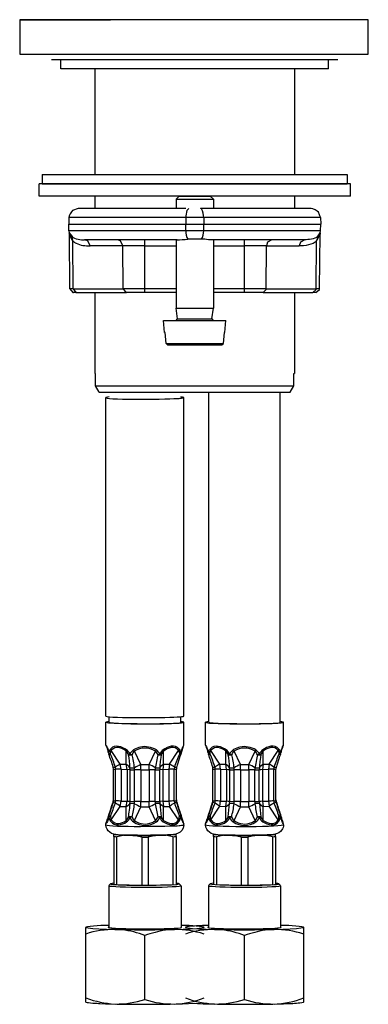
# Model space of a CAD drawing. Extents: x 10 to 199, y 4 to 292.
# Drawn here: x 172 to 196, y 47 to 114 of the extents above; entities that cross this region are included whole.
import ezdxf

# ---------------------------------------------------------------- set-up
doc = ezdxf.new("R2010")
doc.units = 0
doc.header["$MEASUREMENT"] = 0
doc.layers.add('レイヤー_1_0', color=160, linetype='Continuous')

msp = doc.modelspace()

# ---------------------------------------------------------------- linework, layer by layer
at = {"layer": 'レイヤー_1_0', "color": 7}
for p, q in [((171.983, 113.523), (178.133, 113.523)), ((174.138, 110.835), (183.84, 110.835)), ((174.769, 110.204), (174.769, 110.835)), ((188.185, 110.204), (174.769, 110.204)), ((177.066, 110.204), (177.066, 103.032)), ((183.84, 110.835), (193.541, 110.835)), ((192.905, 110.204), (188.185, 110.204)), ((190.608, 110.204), (190.608, 103.032)), ((192.905, 110.204), (192.905, 110.835)), ((173.501, 103.032), (178.882, 103.032)), ((173.501, 103.032), (173.501, 102.401)), ((178.882, 103.032), (194.173, 103.032)), ((194.173, 103.032), (194.173, 102.401)), ((188.893, 102.401), (173.292, 102.401)), ((173.292, 101.556), (173.292, 102.401)), ((173.501, 102.401), (178.882, 102.401)), ((178.882, 102.401), (194.173, 102.401)), ((194.381, 102.401), (188.893, 102.401)), ((194.381, 101.556), (194.381, 102.401)), ((188.893, 101.556), (173.292, 101.556)), ((177.066, 101.556), (177.066, 100.717)), ((182.78, 101.556), (182.572, 101.347)), ((182.78, 101.556), (183.334, 101.556)), ((183.334, 101.556), (184.893, 101.556)), ((184.893, 101.556), (185.101, 101.347)), ((194.381, 101.556), (188.893, 101.556)), ((190.608, 101.556), (190.608, 100.717)), ((182.572, 101.347), (183.233, 101.347)), ((182.572, 101.347), (182.572, 100.717)), ((183.233, 101.347), (185.101, 101.347)), ((185.101, 101.347), (185.101, 100.717)), ((183.227, 100.717), (175.942, 100.717)), ((191.732, 100.717), (184.239, 100.717)), ((175.311, 100.104), (175.299, 99.657)), ((175.299, 99.657), (183.227, 99.657)), ((175.311, 99.217), (175.299, 99.657)), ((183.233, 100.103), (175.31, 100.103)), ((183.233, 100.103), (183.226, 99.657)), ((183.233, 99.216), (183.226, 99.657)), ((183.227, 99.657), (184.447, 99.657)), ((184.447, 100.103), (183.233, 100.103)), ((192.363, 100.103), (184.447, 100.103)), ((184.447, 100.103), (184.447, 99.657)), ((184.447, 99.657), (192.381, 99.657)), ((184.447, 99.216), (184.447, 99.657)), ((192.363, 100.104), (192.381, 99.657)), ((192.363, 99.217), (192.381, 99.657)), ((175.311, 99.217), (175.334, 99.073)), ((183.233, 99.216), (175.311, 99.216)), ((175.347, 98.972), (175.334, 99.073)), ((175.335, 99.074), (175.525, 98.812)), ((175.376, 95.27), (175.347, 98.972)), ((184.447, 99.216), (183.233, 99.216)), ((192.363, 99.216), (184.447, 99.216)), ((192.149, 98.811), (192.346, 99.073)), ((192.298, 95.27), (192.327, 98.972)), ((192.346, 99.073), (192.327, 98.972)), ((192.346, 99.073), (192.363, 99.217)), ((175.579, 98.532), (175.525, 98.812)), ((175.602, 95.27), (175.579, 98.526)), ((182.655, 98.603), (176.382, 98.603)), ((178.965, 98.187), (176.751, 98.187)), ((180.453, 98.187), (178.965, 98.187)), ((178.989, 95.27), (178.965, 98.187)), ((180.453, 98.187), (180.453, 98.603)), ((180.453, 98.187), (182.572, 98.187)), ((180.453, 95.27), (180.453, 98.187)), ((182.572, 98.604), (182.364, 98.604)), ((182.572, 98.603), (182.572, 93.966)), ((184.304, 98.634), (183.37, 98.634)), ((184.53, 98.634), (184.304, 98.634)), ((191.292, 98.603), (185.019, 98.603)), ((185.101, 98.603), (185.101, 93.966)), ((185.315, 98.604), (185.102, 98.604)), ((185.102, 98.187), (187.22, 98.187)), ((187.22, 98.187), (187.22, 98.603)), ((188.71, 98.187), (187.22, 98.187)), ((187.22, 95.27), (187.22, 98.187)), ((188.685, 95.27), (188.71, 98.187)), ((188.71, 98.187), (190.923, 98.187)), ((192.072, 95.27), (192.095, 98.532)), ((192.149, 98.811), (192.095, 98.532)), ((175.602, 95.27), (175.376, 95.27)), ((175.602, 95.27), (178.989, 95.27)), ((175.821, 95.02), (175.632, 95.02)), ((175.821, 95.02), (179.209, 95.02)), ((177.066, 95.02), (177.066, 89.538)), ((180.453, 95.27), (178.989, 95.27)), ((180.453, 95.02), (179.209, 95.02)), ((182.572, 95.27), (180.453, 95.27)), ((180.453, 95.02), (180.453, 95.27)), ((182.572, 95.02), (180.453, 95.02)), ((187.22, 95.27), (185.102, 95.27)), ((187.22, 95.02), (185.102, 95.02)), ((188.685, 95.27), (187.22, 95.27)), ((187.22, 95.02), (187.22, 95.27)), ((188.465, 95.02), (187.22, 95.02)), ((188.465, 95.02), (191.85, 95.02)), ((188.685, 95.27), (192.072, 95.27)), ((190.608, 95.02), (190.608, 89.538)), ((192.042, 95.02), (191.85, 95.02)), ((192.298, 95.27), (192.072, 95.27)), ((182.572, 93.967), (183.233, 93.967)), ((182.679, 93.24), (182.572, 93.966)), ((183.233, 93.967), (185.101, 93.967)), ((185.001, 93.24), (185.101, 93.966)), ((181.727, 93.121), (182.828, 93.121)), ((181.799, 92.318), (181.727, 93.121)), ((182.68, 93.24), (183.28, 93.24)), ((182.828, 93.121), (185.947, 93.121)), ((183.28, 93.24), (185.001, 93.24)), ((185.876, 92.318), (185.947, 93.121)), ((181.829, 92.317), (181.798, 92.317)), ((181.894, 91.574), (181.829, 92.317)), ((185.78, 91.574), (185.846, 92.317)), ((185.78, 91.574), (185.846, 92.317)), ((185.876, 92.317), (185.846, 92.317)), ((181.893, 91.574), (182.893, 91.574)), ((181.894, 91.574), (182.001, 91.479)), ((182.893, 91.574), (185.781, 91.574)), ((185.673, 91.479), (185.78, 91.574)), ((182, 91.479), (182.941, 91.479)), ((182.941, 91.479), (185.673, 91.479)), ((177.066, 89.538), (177.12, 89.538)), ((177.12, 88.693), (177.12, 89.538)), ((190.554, 88.693), (190.554, 89.538)), ((190.554, 89.538), (190.608, 89.538)), ((190.554, 88.693), (190.554, 89.538)), ((177.12, 88.693), (180.589, 88.693)), ((177.364, 88.27), (177.12, 88.693)), ((177.364, 88.27), (177.12, 88.693)), ((177.364, 88.27), (180.708, 88.27)), ((180.589, 88.693), (190.554, 88.693)), ((180.708, 88.27), (190.31, 88.27)), ((184.787, 65.873), (184.787, 88.27)), ((189.637, 65.873), (189.637, 88.27)), ((190.31, 88.27), (190.554, 88.693)), ((190.31, 88.27), (190.554, 88.693)), ((177.828, 66.296), (177.828, 87.896)), ((183.102, 66.296), (183.102, 87.896)), ((178.037, 65.873), (178.037, 66.248)), ((182.888, 65.873), (182.888, 66.248)), ((177.828, 64.331), (177.828, 65.873)), ((183.101, 64.331), (183.101, 65.873)), ((184.578, 64.331), (184.578, 65.873)), ((189.607, 65.855), (189.637, 65.873)), ((189.846, 64.331), (189.846, 65.873)), ((177.941, 64.069), (177.954, 63.986)), ((178.025, 63.783), (178.013, 63.748)), ((178.013, 63.748), (178.025, 63.713)), ((178.025, 63.783), (178.125, 63.718)), ((178.025, 63.713), (178.126, 63.719)), ((178.132, 64.052), (178.15, 64.069)), ((178.132, 64.052), (178.185, 63.956)), ((178.185, 63.956), (178.197, 63.974)), ((178.792, 63.039), (178.185, 63.956)), ((179.227, 64.004), (179.192, 63.914)), ((179.192, 63.023), (179.192, 63.914)), ((179.453, 63.724), (179.358, 63.665)), ((179.358, 63.665), (179.59, 63.659)), ((179.453, 63.724), (179.59, 63.66)), ((179.691, 63.999), (179.75, 63.908)), ((180.18, 63.004), (179.75, 63.908)), ((180.745, 63.004), (181.173, 63.908)), ((181.173, 63.908), (181.239, 63.999)), ((181.334, 63.66), (181.471, 63.724)), ((181.334, 63.659), (181.566, 63.665)), ((181.566, 63.665), (181.471, 63.724)), ((181.733, 63.914), (181.697, 64.004)), ((181.733, 63.023), (181.733, 63.914)), ((182.132, 63.039), (182.739, 63.956)), ((182.739, 63.956), (182.792, 64.052)), ((182.798, 63.718), (182.899, 63.783)), ((182.798, 63.719), (182.899, 63.713)), ((182.911, 63.748), (182.899, 63.783)), ((182.9, 63.713), (182.911, 63.748)), ((182.977, 63.986), (182.983, 64.069)), ((184.691, 64.069), (184.702, 63.986)), ((184.774, 63.783), (184.762, 63.748)), ((184.762, 63.748), (184.774, 63.713)), ((184.774, 63.783), (184.875, 63.718)), ((184.774, 63.713), (184.875, 63.719)), ((184.882, 64.052), (184.9, 64.069)), ((184.882, 64.052), (184.935, 63.956)), ((184.935, 63.956), (184.947, 63.974)), ((185.543, 63.039), (184.935, 63.956)), ((185.977, 64.004), (185.941, 63.914)), ((185.941, 63.023), (185.941, 63.914)), ((186.203, 63.724), (186.107, 63.665)), ((186.107, 63.665), (186.34, 63.659)), ((186.203, 63.724), (186.34, 63.66)), ((186.435, 63.999), (186.501, 63.908)), ((186.929, 63.004), (186.501, 63.908)), ((187.494, 63.004), (187.923, 63.908)), ((187.923, 63.908), (187.989, 63.999)), ((188.083, 63.66), (188.221, 63.724)), ((188.083, 63.659), (188.316, 63.665)), ((188.316, 63.665), (188.221, 63.724)), ((188.482, 63.914), (188.447, 64.004)), ((188.482, 63.023), (188.482, 63.914)), ((188.881, 63.039), (189.488, 63.956)), ((189.488, 63.956), (189.542, 64.052)), ((189.548, 63.718), (189.649, 63.783)), ((189.548, 63.719), (189.649, 63.713)), ((189.661, 63.748), (189.649, 63.783)), ((189.649, 63.713), (189.661, 63.748)), ((189.72, 63.986), (189.733, 64.069)), ((178.31, 62.826), (178.465, 62.831)), ((178.328, 62.701), (178.31, 62.825)), ((178.483, 62.695), (178.465, 62.831)), ((178.792, 63.039), (179.192, 63.023)), ((178.846, 62.683), (178.792, 63.039)), ((179.251, 62.671), (179.192, 63.023)), ((179.465, 62.653), (179.453, 62.79)), ((179.769, 62.647), (179.763, 62.789)), ((180.18, 63.004), (180.745, 63.004)), ((180.18, 62.653), (180.18, 63.004)), ((180.745, 62.653), (180.745, 63.004)), ((181.167, 62.79), (181.155, 62.647)), ((181.471, 62.789), (181.465, 62.653)), ((181.733, 63.023), (181.679, 62.671)), ((181.733, 63.023), (182.132, 63.039)), ((182.132, 63.039), (182.078, 62.683)), ((182.465, 62.831), (182.447, 62.695)), ((182.464, 62.831), (182.613, 62.825)), ((182.613, 62.825), (182.596, 62.701)), ((185.077, 62.701), (185.06, 62.825)), ((185.061, 62.825), (185.215, 62.831)), ((185.232, 62.695), (185.215, 62.831)), ((185.543, 63.039), (185.941, 63.023)), ((185.596, 62.683), (185.543, 63.039)), ((185.995, 62.672), (185.941, 63.023)), ((186.215, 62.653), (186.203, 62.79)), ((186.518, 62.647), (186.512, 62.789)), ((186.929, 63.004), (187.494, 63.004)), ((186.929, 62.653), (186.929, 63.004)), ((187.494, 62.653), (187.494, 63.004)), ((187.911, 62.79), (187.905, 62.647)), ((188.221, 62.789), (188.209, 62.653)), ((188.482, 63.023), (188.428, 62.672)), ((188.482, 63.023), (188.881, 63.039)), ((188.881, 63.039), (188.828, 62.683)), ((189.208, 62.831), (189.192, 62.695)), ((189.208, 62.831), (189.364, 62.825)), ((189.364, 62.825), (189.345, 62.701)), ((178.328, 60.545), (178.328, 62.701)), ((178.328, 62.7), (178.482, 62.695)), ((178.482, 60.54), (178.482, 62.695)), ((178.846, 62.683), (179.251, 62.671)), ((178.846, 62.683), (178.846, 60.528)), ((179.251, 62.671), (179.251, 60.517)), ((179.465, 60.498), (179.465, 62.653)), ((179.769, 60.493), (179.769, 62.647)), ((180.18, 62.653), (180.745, 62.653)), ((180.18, 62.653), (180.18, 60.498)), ((180.745, 62.653), (180.745, 60.498)), ((181.155, 60.493), (181.155, 62.647)), ((181.679, 62.671), (181.466, 62.653)), ((181.466, 60.498), (181.466, 62.653)), ((181.679, 62.671), (182.078, 62.683)), ((181.679, 62.671), (181.679, 60.517)), ((182.078, 62.683), (182.078, 60.528)), ((182.447, 62.695), (182.596, 62.7)), ((182.447, 60.54), (182.447, 62.695)), ((182.596, 60.612), (182.596, 62.706)), ((182.596, 60.545), (182.596, 62.701)), ((185.077, 60.545), (185.077, 62.701)), ((185.078, 62.701), (185.232, 62.695)), ((185.232, 60.54), (185.232, 62.695)), ((185.596, 62.683), (185.995, 62.672)), ((185.596, 62.683), (185.596, 60.528)), ((185.995, 62.672), (185.995, 60.517)), ((186.215, 60.498), (186.215, 62.653)), ((186.518, 60.493), (186.518, 62.647)), ((186.929, 62.653), (187.494, 62.653)), ((186.929, 62.653), (186.929, 60.498)), ((187.494, 62.653), (187.494, 60.498)), ((187.905, 60.493), (187.905, 62.647)), ((188.209, 60.498), (188.209, 62.653)), ((188.428, 62.672), (188.828, 62.683)), ((188.428, 62.672), (188.428, 60.517)), ((188.828, 62.683), (188.828, 60.528)), ((189.192, 62.695), (189.346, 62.7)), ((189.192, 60.54), (189.192, 62.695)), ((189.345, 60.612), (189.345, 62.706)), ((189.345, 60.545), (189.345, 62.701)), ((178.185, 59.254), (178.792, 60.171)), ((178.31, 60.493), (178.328, 60.612)), ((178.31, 60.427), (178.328, 60.545)), ((178.31, 60.493), (178.323, 60.48)), ((178.465, 60.397), (178.31, 60.426)), ((178.328, 60.545), (178.482, 60.54)), ((178.465, 60.397), (178.482, 60.54)), ((178.792, 60.171), (178.846, 60.528)), ((178.792, 60.171), (179.192, 60.153)), ((178.846, 60.528), (179.251, 60.517)), ((179.192, 60.153), (179.251, 60.517)), ((179.192, 59.207), (179.192, 60.153)), ((179.453, 60.355), (179.465, 60.498)), ((179.75, 59.201), (180.18, 60.134)), ((179.762, 60.349), (179.769, 60.493)), ((180.18, 60.498), (180.745, 60.498)), ((180.18, 60.134), (180.18, 60.498)), ((180.18, 60.134), (180.745, 60.134)), ((180.745, 60.134), (180.745, 60.498)), ((181.173, 59.201), (180.745, 60.134)), ((181.155, 60.493), (181.167, 60.349)), ((181.679, 60.517), (181.466, 60.498)), ((181.466, 60.498), (181.471, 60.355)), ((181.679, 60.517), (182.078, 60.528)), ((181.679, 60.517), (181.733, 60.153)), ((181.733, 60.153), (182.132, 60.171)), ((181.733, 59.207), (181.733, 60.153)), ((182.078, 60.528), (182.132, 60.171)), ((182.739, 59.254), (182.132, 60.171)), ((182.447, 60.54), (182.596, 60.545)), ((182.447, 60.54), (182.465, 60.397)), ((182.614, 60.426), (182.465, 60.397)), ((182.596, 60.612), (182.613, 60.493)), ((182.596, 60.545), (182.613, 60.427)), ((182.602, 60.48), (182.614, 60.493)), ((184.935, 59.254), (185.543, 60.172)), ((185.06, 60.493), (185.077, 60.612)), ((185.06, 60.427), (185.077, 60.545)), ((185.06, 60.493), (185.073, 60.48)), ((185.215, 60.397), (185.06, 60.426)), ((185.078, 60.545), (185.232, 60.54)), ((185.215, 60.397), (185.232, 60.54)), ((185.543, 60.172), (185.596, 60.528)), ((185.543, 60.172), (185.941, 60.153)), ((185.596, 60.528), (185.995, 60.517)), ((185.941, 60.153), (185.995, 60.517)), ((185.941, 59.207), (185.941, 60.153)), ((186.203, 60.355), (186.215, 60.498)), ((186.501, 59.201), (186.929, 60.135)), ((186.512, 60.349), (186.518, 60.493)), ((186.929, 60.498), (187.494, 60.498)), ((186.929, 60.135), (186.929, 60.498)), ((186.929, 60.135), (187.494, 60.135)), ((187.494, 60.135), (187.494, 60.498)), ((187.923, 59.201), (187.494, 60.135)), ((187.905, 60.493), (187.911, 60.349)), ((188.209, 60.498), (188.221, 60.355)), ((188.428, 60.517), (188.828, 60.528)), ((188.428, 60.517), (188.482, 60.153)), ((188.482, 60.153), (188.881, 60.172)), ((188.482, 59.207), (188.482, 60.153)), ((188.828, 60.528), (188.881, 60.172)), ((189.488, 59.254), (188.881, 60.172)), ((189.192, 60.54), (189.346, 60.545)), ((189.192, 60.54), (189.208, 60.397)), ((189.364, 60.426), (189.208, 60.397)), ((189.345, 60.612), (189.364, 60.493)), ((189.345, 60.545), (189.364, 60.427)), ((189.351, 60.48), (189.364, 60.493)), ((178.025, 59.605), (178.013, 59.569)), ((178.031, 59.593), (178.013, 59.57)), ((178.025, 59.527), (178.013, 59.492)), ((178.013, 59.492), (178.025, 59.45)), ((178.025, 59.605), (178.031, 59.593)), ((178.125, 59.51), (178.025, 59.527)), ((178.125, 59.51), (178.025, 59.45)), ((179.358, 59.457), (179.453, 59.391)), ((179.59, 59.45), (179.358, 59.457)), ((179.59, 59.45), (179.453, 59.391)), ((181.566, 59.457), (181.334, 59.45)), ((181.471, 59.391), (181.334, 59.45)), ((181.471, 59.391), (181.566, 59.457)), ((182.899, 59.527), (182.798, 59.51)), ((182.899, 59.45), (182.798, 59.51)), ((182.899, 59.593), (182.899, 59.605)), ((182.911, 59.57), (182.899, 59.593)), ((182.899, 59.45), (182.911, 59.492)), ((182.911, 59.569), (182.9, 59.605)), ((182.911, 59.492), (182.9, 59.527)), ((184.774, 59.605), (184.762, 59.57)), ((184.78, 59.593), (184.762, 59.57)), ((184.774, 59.528), (184.762, 59.492)), ((184.762, 59.493), (184.774, 59.451)), ((184.774, 59.606), (184.78, 59.593)), ((184.875, 59.51), (184.774, 59.528)), ((184.875, 59.51), (184.774, 59.451)), ((186.107, 59.457), (186.203, 59.391)), ((186.34, 59.451), (186.107, 59.457)), ((186.34, 59.451), (186.203, 59.391)), ((188.316, 59.457), (188.083, 59.451)), ((188.221, 59.391), (188.083, 59.451)), ((188.221, 59.391), (188.316, 59.457)), ((189.649, 59.528), (189.548, 59.51)), ((189.649, 59.451), (189.548, 59.51)), ((189.643, 59.593), (189.649, 59.606)), ((189.661, 59.57), (189.643, 59.593)), ((189.661, 59.57), (189.649, 59.605)), ((189.661, 59.492), (189.649, 59.528)), ((189.649, 59.451), (189.661, 59.493)), ((177.828, 58.92), (177.828, 58.987)), ((177.954, 59.273), (177.941, 59.183)), ((177.954, 59.331), (178.001, 59.439)), ((177.954, 59.273), (177.959, 59.296)), ((177.954, 59.273), (177.959, 59.284)), ((178.185, 59.254), (178.132, 59.165)), ((178.15, 59.141), (178.132, 59.165)), ((178.197, 59.231), (178.185, 59.254)), ((179.192, 59.207), (179.227, 59.117)), ((179.75, 59.201), (179.691, 59.111)), ((181.239, 59.111), (181.173, 59.201)), ((181.697, 59.117), (181.733, 59.207)), ((182.792, 59.165), (182.739, 59.254)), ((182.97, 59.331), (182.923, 59.439)), ((182.97, 59.273), (182.97, 59.284)), ((182.97, 59.273), (182.97, 59.284)), ((182.983, 59.183), (182.97, 59.273)), ((183.101, 58.92), (183.101, 58.987)), ((184.578, 58.921), (184.578, 58.987)), ((184.702, 59.273), (184.691, 59.183)), ((184.702, 59.331), (184.751, 59.439)), ((184.702, 59.273), (184.709, 59.296)), ((184.702, 59.273), (184.709, 59.284)), ((184.935, 59.254), (184.882, 59.165)), ((184.9, 59.141), (184.882, 59.165)), ((184.947, 59.231), (184.935, 59.254)), ((185.941, 59.207), (185.977, 59.117)), ((186.501, 59.201), (186.435, 59.112)), ((187.989, 59.112), (187.923, 59.201)), ((188.447, 59.117), (188.482, 59.207)), ((189.542, 59.165), (189.488, 59.254)), ((189.72, 59.331), (189.672, 59.439)), ((189.72, 59.273), (189.714, 59.284)), ((189.72, 59.273), (189.714, 59.284)), ((189.733, 59.183), (189.72, 59.273)), ((189.846, 58.921), (189.846, 58.987)), ((178.352, 58.123), (178.352, 58.284)), ((178.352, 58.123), (178.352, 54.873)), ((178.572, 54.861), (178.572, 58.112)), ((182.352, 58.112), (182.352, 54.861)), ((182.572, 58.123), (182.572, 58.284)), ((182.572, 58.123), (182.572, 54.873)), ((185.102, 58.123), (185.102, 58.285)), ((185.102, 58.123), (185.102, 54.873)), ((185.322, 58.112), (185.322, 54.861)), ((189.102, 58.112), (189.102, 54.861)), ((189.321, 58.123), (189.321, 58.285)), ((189.321, 58.123), (189.321, 54.873)), ((180.245, 58.07), (180.679, 58.07)), ((180.245, 58.07), (180.245, 54.82)), ((180.679, 58.07), (180.679, 54.82)), ((186.995, 58.07), (187.43, 58.07)), ((186.995, 58.07), (186.995, 54.82)), ((187.43, 58.07), (187.43, 54.82)), ((178.143, 54.921), (178.019, 54.796)), ((178.019, 54.79), (178.019, 51.945)), ((178.572, 54.861), (180.245, 54.82)), ((180.679, 54.82), (182.352, 54.861)), ((182.78, 54.921), (182.906, 54.796)), ((182.911, 54.79), (182.911, 51.945)), ((184.763, 54.79), (184.763, 51.945)), ((184.894, 54.921), (184.768, 54.796)), ((185.322, 54.861), (186.995, 54.82)), ((187.43, 54.82), (189.102, 54.861)), ((189.53, 54.921), (189.655, 54.796)), ((189.661, 54.79), (189.661, 51.945)), ((176.465, 51.975), (176.453, 51.969)), ((176.453, 51.511), (176.453, 51.963)), ((176.453, 47.172), (176.453, 51.511)), ((183.215, 51.974), (183.203, 51.969)), ((184.471, 51.963), (184.459, 51.975)), ((184.459, 51.975), (184.471, 51.969)), ((191.22, 51.963), (191.208, 51.974)), ((191.208, 51.974), (191.22, 51.969)), ((191.22, 51.553), (191.22, 51.963)), ((191.22, 51.511), (191.22, 51.553)), ((191.22, 47.172), (191.22, 51.511)), ((180.465, 47.07), (180.465, 51.415)), ((187.215, 47.07), (187.215, 51.415)), ((176.453, 46.904), (176.453, 47.172)), ((176.465, 46.897), (176.453, 46.904)), ((191.208, 46.897), (191.22, 46.904)), ((191.22, 47.142), (191.22, 47.172)), ((191.22, 46.904), (191.22, 47.142))]:
    msp.add_line(p, q, dxfattribs=at)
msp.add_lwpolyline([(171.983, 111.201), (178.133, 111.201), (195.597, 111.201), (195.597, 113.528), (178.133, 113.528), (171.983, 113.528)], close=True, dxfattribs=at)
for points in [[(176.751, 98.187), (176.602, 98.519), (176.382, 98.603)], [(178.965, 98.187), (178.817, 98.519), (178.602, 98.603)], [(189.072, 98.603), (188.78, 98.436), (188.71, 98.187)], [(191.292, 98.603), (191, 98.436), (190.923, 98.187)], [(175.376, 95.27), (175.59, 95.02), (175.632, 95.02)], [(175.602, 95.27), (175.787, 95.02), (175.823, 95.02)], [(178.989, 95.27), (179.174, 95.02), (179.209, 95.02)], [(188.465, 95.02), (188.685, 95.228), (188.685, 95.27)], [(191.85, 95.02), (192.065, 95.228), (192.072, 95.27)], [(192.042, 95.02), (192.292, 95.228), (192.298, 95.27)], [(182.572, 93.121), (182.679, 93.229), (182.679, 93.24)], [(185.001, 93.24), (185.089, 93.121), (185.101, 93.121)], [(179.465, 62.653), (179.257, 62.664), (179.251, 62.671)], [(179.465, 60.498), (179.257, 60.51), (179.251, 60.517)], [(179.762, 60.349), (179.477, 60.368), (179.453, 60.355)], [(186.512, 60.349), (186.226, 60.368), (186.203, 60.355)], [(178.019, 51.986), (177.977, 51.969), (177.977, 51.963)], [(184.763, 51.986), (184.721, 51.969), (184.721, 51.963)]]:
    msp.add_lwpolyline(points, dxfattribs=at)
for points, knots in [([(175.941, 100.717), (175.941, 100.717), (175.567, 100.585), (175.567, 100.585), (175.489, 100.502), (175.286, 100.23), (175.311, 100.104)], [0, 0, 0, 0, 1, 1, 1, 2, 2, 2, 2]), ([(183.435, 100.717), (183.435, 100.717), (183.31, 100.585), (183.31, 100.585), (183.27, 100.441), (183.221, 100.255), (183.233, 100.103)], [0, 0, 0, 0, 1, 1, 1, 2, 2, 2, 2]), ([(184.447, 100.103), (184.448, 100.263), (184.396, 100.561), (184.292, 100.692), (184.292, 100.692), (184.239, 100.717), (184.239, 100.717)], [0, 0, 0, 0, 1, 1, 1, 2, 2, 2, 2]), ([(192.363, 100.104), (192.363, 100.104), (192.227, 100.478), (192.227, 100.478), (192.135, 100.551), (191.861, 100.735), (191.732, 100.717)], [0, 0, 0, 0, 1, 1, 1, 2, 2, 2, 2]), ([(175.579, 98.526), (175.657, 98.473), (175.725, 98.411), (175.81, 98.365), (176.09, 98.215), (176.44, 98.187), (176.751, 98.187)], [0, 0, 0, 0, 1, 1, 1, 2, 2, 2, 2]), ([(178.037, 87.937), (177.971, 87.93), (177.898, 87.922), (177.834, 87.901), (177.834, 87.901), (177.828, 87.896), (177.828, 87.896)], [0, 0, 0, 0, 1, 1, 1, 2, 2, 2, 2]), ([(177.828, 87.896), (177.992, 87.722), (182.259, 87.796), (182.795, 87.841), (182.834, 87.845), (183.077, 87.864), (183.102, 87.896)], [0, 0, 0, 0, 1, 1, 1, 2, 2, 2, 2]), ([(177.828, 66.296), (177.988, 66.126), (182.261, 66.196), (182.795, 66.242), (182.835, 66.245), (183.075, 66.264), (183.102, 66.296)], [0, 0, 0, 0, 1, 1, 1, 2, 2, 2, 2]), ([(178.037, 65.914), (177.97, 65.908), (177.897, 65.9), (177.834, 65.878), (177.834, 65.878), (177.828, 65.873), (177.828, 65.873)], [0, 0, 0, 0, 1, 1, 1, 2, 2, 2, 2]), ([(177.828, 65.873), (177.944, 65.75), (181.024, 65.761), (181.358, 65.766), (181.838, 65.773), (182.316, 65.795), (182.794, 65.822), (182.835, 65.823), (183.074, 65.841), (183.102, 65.873)], [0, 0, 0, 0, 1, 1, 1, 2, 2, 2, 3, 3, 3, 3]), ([(178.334, 65.826), (178.858, 65.774), (182.618, 65.727), (182.887, 65.867), (182.887, 65.867), (182.887, 65.873), (182.887, 65.873)], [0, 0, 0, 0, 1, 1, 1, 2, 2, 2, 2]), ([(184.786, 65.914), (184.72, 65.908), (184.647, 65.9), (184.584, 65.879), (184.584, 65.879), (184.578, 65.873), (184.578, 65.873)], [0, 0, 0, 0, 1, 1, 1, 2, 2, 2, 2]), ([(184.899, 65.82), (186.295, 65.758), (187.688, 65.743), (189.084, 65.798), (189.221, 65.803), (189.72, 65.817), (189.84, 65.861), (189.84, 65.861), (189.846, 65.873), (189.846, 65.873)], [0, 0, 0, 0, 1, 1, 1, 2, 2, 2, 3, 3, 3, 3]), ([(185.084, 65.825), (185.607, 65.774), (189.367, 65.727), (189.637, 65.867), (189.637, 65.867), (189.637, 65.873), (189.637, 65.873)], [0, 0, 0, 0, 1, 1, 1, 2, 2, 2, 2]), ([(181.239, 63.999), (180.924, 64.183), (180.516, 64.273), (180.156, 64.189), (180.009, 64.155), (179.864, 64.083), (179.727, 64.022), (179.727, 64.022), (179.691, 63.999), (179.691, 63.999)], [0, 0, 0, 0, 1, 1, 1, 2, 2, 2, 3, 3, 3, 3]), ([(182.977, 63.986), (182.977, 63.986), (183.066, 64.195), (183.066, 64.195), (183.082, 64.237), (183.085, 64.295), (183.101, 64.331)], [0, 0, 0, 0, 1, 1, 1, 2, 2, 2, 2]), ([(187.989, 63.999), (187.675, 64.183), (187.265, 64.273), (186.905, 64.189), (186.758, 64.155), (186.614, 64.083), (186.476, 64.022), (186.476, 64.022), (186.435, 63.999), (186.435, 63.999)], [0, 0, 0, 0, 1, 1, 1, 2, 2, 2, 3, 3, 3, 3]), ([(178.025, 63.783), (178.06, 63.853), (178.055, 63.944), (178.102, 64.01), (178.113, 64.025), (178.125, 64.032), (178.132, 64.052)], [0, 0, 0, 0, 1, 1, 1, 2, 2, 2, 2]), ([(182.739, 63.956), (182.739, 63.956), (182.751, 63.95), (182.751, 63.95), (182.771, 63.875), (182.805, 63.798), (182.798, 63.718)], [0, 0, 0, 0, 1, 1, 1, 2, 2, 2, 2]), ([(184.774, 63.783), (184.81, 63.853), (184.805, 63.944), (184.851, 64.01), (184.862, 64.025), (184.875, 64.032), (184.882, 64.052)], [0, 0, 0, 0, 1, 1, 1, 2, 2, 2, 2]), ([(189.488, 63.956), (189.488, 63.956), (189.506, 63.932), (189.506, 63.932), (189.506, 63.932), (189.551, 63.76), (189.548, 63.718)], [0, 0, 0, 0, 1, 1, 1, 2, 2, 2, 2]), ([(182.613, 60.493), (182.692, 60.193), (182.795, 59.902), (182.9, 59.612), (182.9, 59.612), (182.9, 59.605), (182.9, 59.605)], [0, 0, 0, 0, 1, 1, 1, 2, 2, 2, 2]), ([(189.364, 60.493), (189.442, 60.193), (189.546, 59.903), (189.649, 59.61), (189.649, 59.61), (189.649, 59.605), (189.649, 59.605)], [0, 0, 0, 0, 1, 1, 1, 2, 2, 2, 2]), ([(178.013, 59.492), (178, 59.428), (177.988, 59.35), (177.959, 59.289), (177.959, 59.289), (177.959, 59.284), (177.959, 59.284)], [0, 0, 0, 0, 1, 1, 1, 2, 2, 2, 2]), ([(178.125, 59.51), (178.136, 59.423), (178.156, 59.351), (178.174, 59.266), (178.174, 59.266), (178.185, 59.254), (178.185, 59.254)], [0, 0, 0, 0, 1, 1, 1, 2, 2, 2, 2]), ([(182.739, 59.254), (182.739, 59.254), (182.751, 59.266), (182.751, 59.266), (182.758, 59.347), (182.805, 59.414), (182.798, 59.51)], [0, 0, 0, 0, 1, 1, 1, 2, 2, 2, 2]), ([(184.762, 59.492), (184.75, 59.428), (184.738, 59.349), (184.708, 59.289), (184.708, 59.289), (184.708, 59.284), (184.708, 59.284)], [0, 0, 0, 0, 1, 1, 1, 2, 2, 2, 2]), ([(184.875, 59.51), (184.885, 59.421), (184.905, 59.351), (184.923, 59.266), (184.923, 59.266), (184.935, 59.254), (184.935, 59.254)], [0, 0, 0, 0, 1, 1, 1, 2, 2, 2, 2]), ([(189.488, 59.254), (189.488, 59.254), (189.5, 59.266), (189.5, 59.266), (189.518, 59.349), (189.555, 59.422), (189.548, 59.51)], [0, 0, 0, 0, 1, 1, 1, 2, 2, 2, 2]), ([(177.828, 58.92), (177.99, 58.75), (182.26, 58.822), (182.794, 58.867), (182.835, 58.87), (183.076, 58.89), (183.102, 58.92)], [0, 0, 0, 0, 1, 1, 1, 2, 2, 2, 2]), ([(177.954, 59.331), (177.94, 59.306), (177.848, 59.102), (177.847, 59.076), (177.862, 59.086), (177.941, 59.247), (177.954, 59.273)], [0, 0, 0, 0, 1, 1, 1, 2, 2, 2, 2]), ([(183.101, 58.92), (183.019, 58.254), (182.552, 58.269), (181.993, 58.232), (181.614, 58.207), (181.231, 58.211), (180.852, 58.205), (180.378, 58.198), (179.905, 58.204), (179.432, 58.215), (179.207, 58.22), (178.872, 58.207), (178.655, 58.249)], [0, 0, 0, 0, 1, 1, 1, 2, 2, 2, 3, 3, 3, 4, 4, 4, 4]), ([(179.75, 59.201), (180.12, 58.95), (180.548, 58.89), (180.957, 59.082), (181.031, 59.116), (181.11, 59.148), (181.173, 59.201)], [0, 0, 0, 0, 1, 1, 1, 2, 2, 2, 2]), ([(182.97, 59.273), (182.978, 59.258), (183.072, 59.079), (183.078, 59.076), (183.051, 59.162), (183.013, 59.252), (182.97, 59.331)], [0, 0, 0, 0, 1, 1, 1, 2, 2, 2, 2]), ([(183.101, 58.987), (183.085, 59.021), (183.081, 59.083), (183.066, 59.123), (183.04, 59.193), (183.004, 59.261), (182.977, 59.331)], [0, 0, 0, 0, 1, 1, 1, 2, 2, 2, 2]), ([(184.578, 58.92), (184.713, 58.779), (189.364, 58.766), (189.834, 58.909), (189.834, 58.909), (189.846, 58.92), (189.846, 58.92)], [0, 0, 0, 0, 1, 1, 1, 2, 2, 2, 2]), ([(184.702, 59.331), (184.69, 59.306), (184.598, 59.102), (184.596, 59.076), (184.603, 59.08), (184.697, 59.257), (184.702, 59.273)], [0, 0, 0, 0, 1, 1, 1, 2, 2, 2, 2]), ([(189.846, 58.921), (189.854, 58.798), (189.812, 58.676), (189.744, 58.575), (189.51, 58.224), (189.123, 58.257), (188.742, 58.233), (188.408, 58.211), (188.069, 58.212), (187.732, 58.207), (187.215, 58.198), (186.698, 58.202), (186.181, 58.214), (185.957, 58.22), (185.623, 58.207), (185.406, 58.248)], [0, 0, 0, 0, 1, 1, 1, 2, 2, 2, 3, 3, 3, 4, 4, 4, 5, 5, 5, 5]), ([(186.501, 59.201), (186.869, 58.95), (187.298, 58.89), (187.707, 59.082), (187.78, 59.116), (187.859, 59.149), (187.923, 59.201)], [0, 0, 0, 0, 1, 1, 1, 2, 2, 2, 2]), ([(189.72, 59.273), (189.737, 59.244), (189.808, 59.089), (189.827, 59.076), (189.801, 59.162), (189.763, 59.252), (189.72, 59.331)], [0, 0, 0, 0, 1, 1, 1, 2, 2, 2, 2]), ([(179.405, 58.212), (180.075, 58.182), (180.753, 58.196), (181.423, 58.207), (181.423, 58.207), (181.519, 58.212), (181.519, 58.212)], [0, 0, 0, 0, 1, 1, 1, 2, 2, 2, 2]), ([(186.155, 58.213), (186.825, 58.182), (187.502, 58.196), (188.173, 58.207), (188.173, 58.207), (188.269, 58.213), (188.269, 58.213)], [0, 0, 0, 0, 1, 1, 1, 2, 2, 2, 2]), ([(188.269, 58.213), (188.524, 58.212), (189.072, 58.211), (189.316, 58.285), (189.316, 58.285), (189.321, 58.285), (189.321, 58.285)], [0, 0, 0, 0, 1, 1, 1, 2, 2, 2, 2]), ([(178.019, 54.79), (178.185, 54.655), (182.507, 54.651), (182.906, 54.784), (182.906, 54.784), (182.911, 54.79), (182.911, 54.79)], [0, 0, 0, 0, 1, 1, 1, 2, 2, 2, 2]), ([(178.352, 54.957), (178.283, 54.95), (178.216, 54.939), (178.15, 54.921), (178.15, 54.921), (178.143, 54.921), (178.143, 54.921)], [0, 0, 0, 0, 1, 1, 1, 2, 2, 2, 2]), ([(178.352, 54.873), (178.743, 54.852), (179.133, 54.835), (179.525, 54.825), (179.833, 54.819), (182.68, 54.804), (182.78, 54.915), (182.78, 54.915), (182.78, 54.921), (182.78, 54.921)], [0, 0, 0, 0, 1, 1, 1, 2, 2, 2, 3, 3, 3, 3]), ([(184.768, 54.79), (184.934, 54.655), (189.256, 54.652), (189.655, 54.784), (189.655, 54.784), (189.661, 54.79), (189.661, 54.79)], [0, 0, 0, 0, 1, 1, 1, 2, 2, 2, 2]), ([(185.102, 54.957), (185.033, 54.95), (184.966, 54.939), (184.899, 54.921), (184.899, 54.921), (184.894, 54.921), (184.894, 54.921)], [0, 0, 0, 0, 1, 1, 1, 2, 2, 2, 2]), ([(189.251, 54.867), (189.337, 54.874), (189.428, 54.883), (189.513, 54.903), (189.513, 54.903), (189.53, 54.921), (189.53, 54.921)], [0, 0, 0, 0, 1, 1, 1, 2, 2, 2, 2]), ([(176.465, 51.975), (176.465, 51.975), (176.459, 51.957), (176.459, 51.957), (176.986, 51.743), (183.899, 51.744), (184.466, 51.957), (184.466, 51.957), (184.471, 51.963), (184.471, 51.963)], [0, 0, 0, 0, 1, 1, 1, 2, 2, 2, 3, 3, 3, 3]), ([(180.465, 51.415), (179.984, 51.596), (179.431, 51.743), (178.917, 51.79), (178.765, 51.804), (178.61, 51.805), (178.459, 51.82)], [0, 0, 0, 0, 1, 1, 1, 2, 2, 2, 2]), ([(182.465, 51.82), (182.26, 51.802), (182.057, 51.801), (181.852, 51.772), (181.373, 51.704), (180.924, 51.561), (180.465, 51.415)], [0, 0, 0, 0, 1, 1, 1, 2, 2, 2, 2]), ([(183.215, 51.974), (183.215, 51.974), (183.209, 51.957), (183.209, 51.957), (183.737, 51.742), (190.65, 51.745), (191.214, 51.957), (191.214, 51.957), (191.22, 51.963), (191.22, 51.963)], [0, 0, 0, 0, 1, 1, 1, 2, 2, 2, 3, 3, 3, 3]), ([(183.697, 52.046), (183.607, 52.039), (183.294, 52.013), (183.215, 51.98), (183.215, 51.98), (183.215, 51.974), (183.215, 51.974)], [0, 0, 0, 0, 1, 1, 1, 2, 2, 2, 2]), ([(187.215, 51.415), (186.732, 51.596), (186.181, 51.741), (185.667, 51.79), (185.515, 51.805), (185.361, 51.805), (185.209, 51.82)], [0, 0, 0, 0, 1, 1, 1, 2, 2, 2, 2]), ([(189.215, 51.82), (189.01, 51.802), (188.806, 51.801), (188.601, 51.773), (188.122, 51.704), (187.674, 51.561), (187.215, 51.415)], [0, 0, 0, 0, 1, 1, 1, 2, 2, 2, 2]), ([(176.465, 46.897), (176.625, 46.828), (177.222, 46.812), (177.406, 46.802), (178.436, 46.746), (179.468, 46.743), (180.499, 46.743), (181.612, 46.743), (182.729, 46.749), (183.84, 46.82)], [0, 0, 0, 0, 1, 1, 1, 2, 2, 2, 3, 3, 3, 3]), ([(183.839, 46.82), (184.349, 46.775), (184.865, 46.773), (185.375, 46.76), (186.009, 46.746), (186.643, 46.743), (187.275, 46.743), (188.097, 46.743), (188.918, 46.749), (189.739, 46.78), (190.066, 46.79), (190.4, 46.794), (190.727, 46.826)], [0, 0, 0, 0, 1, 1, 1, 2, 2, 2, 3, 3, 3, 4, 4, 4, 4])]:
    msp.add_open_spline(points, degree=3, knots=knots, dxfattribs=at)
for points in [[(175.346, 98.972), (175.386, 98.888), (175.517, 98.58), (175.579, 98.526)], [(183.233, 99.216), (183.231, 99.059), (183.273, 98.766), (183.37, 98.633)], [(184.304, 98.634), (184.402, 98.788), (184.447, 99.037), (184.447, 99.216)], [(192.095, 98.526), (192.14, 98.603), (192.325, 98.895), (192.327, 98.972)], [(175.525, 98.812), (175.716, 98.635), (176.137, 98.592), (176.382, 98.604)], [(182.655, 98.604), (182.842, 98.594), (183.145, 98.634), (183.37, 98.634)], [(185.019, 98.604), (184.882, 98.592), (184.663, 98.612), (184.53, 98.634)], [(192.095, 98.532), (191.853, 98.244), (191.263, 98.187), (190.923, 98.187)], [(192.149, 98.811), (192.004, 98.637), (191.501, 98.597), (191.292, 98.603)], [(183.102, 87.896), (183.072, 87.921), (182.936, 87.929), (182.887, 87.937)], [(178.037, 65.873), (178.076, 65.84), (178.281, 65.828), (178.334, 65.826)], [(183.102, 65.873), (183.068, 65.9), (182.935, 65.914), (182.887, 65.915)], [(184.578, 65.873), (184.606, 65.842), (184.858, 65.814), (184.899, 65.82)], [(184.786, 65.873), (184.828, 65.839), (185.03, 65.828), (185.084, 65.826)], [(189.846, 65.873), (189.819, 65.902), (189.68, 65.914), (189.637, 65.914)], [(177.828, 64.331), (177.841, 64.242), (177.914, 64.155), (177.941, 64.069)], [(177.828, 64.331), (177.828, 64.231), (177.913, 64.071), (177.953, 63.986)], [(179.227, 64.004), (178.949, 64.2), (178.412, 64.416), (178.15, 64.069)], [(179.192, 63.914), (178.897, 64.137), (178.48, 64.308), (178.197, 63.974)], [(181.173, 63.908), (180.72, 64.213), (180.206, 64.187), (179.75, 63.908)], [(182.792, 64.052), (182.49, 64.406), (182.021, 64.22), (181.697, 64.004)], [(182.739, 63.956), (182.498, 64.325), (182.007, 64.125), (181.733, 63.914)], [(182.983, 64.069), (183.02, 64.155), (183.072, 64.243), (183.102, 64.331)], [(184.578, 64.331), (184.604, 64.244), (184.648, 64.149), (184.691, 64.069)], [(184.578, 64.331), (184.578, 64.23), (184.662, 64.071), (184.703, 63.986)], [(185.977, 64.004), (185.699, 64.2), (185.161, 64.415), (184.9, 64.069)], [(185.941, 63.914), (185.647, 64.137), (185.23, 64.308), (184.947, 63.974)], [(187.923, 63.908), (187.473, 64.214), (186.952, 64.186), (186.501, 63.908)], [(189.542, 64.052), (189.24, 64.406), (188.771, 64.22), (188.447, 64.004)], [(189.488, 63.956), (189.219, 64.315), (188.777, 64.14), (188.482, 63.914)], [(189.72, 63.986), (189.761, 64.071), (189.846, 64.23), (189.846, 64.331)], [(189.733, 64.069), (189.747, 64.104), (189.845, 64.302), (189.846, 64.331)], [(177.941, 64.069), (177.971, 64.019), (178.022, 63.841), (178.025, 63.783)], [(178.013, 63.748), (178.003, 63.832), (177.969, 63.905), (177.953, 63.986)], [(178.31, 62.825), (178.239, 63.132), (178.115, 63.414), (178.025, 63.713)], [(178.125, 63.718), (178.13, 63.75), (178.152, 63.935), (178.185, 63.956)], [(178.465, 62.831), (178.364, 63.125), (178.261, 63.439), (178.125, 63.718)], [(179.358, 63.665), (179.334, 63.715), (179.241, 63.89), (179.192, 63.914)], [(179.453, 63.724), (179.41, 63.796), (179.304, 63.961), (179.227, 64.004)], [(179.453, 62.79), (179.428, 63.072), (179.419, 63.389), (179.358, 63.665)], [(179.691, 63.999), (179.598, 63.938), (179.502, 63.823), (179.453, 63.724)], [(179.75, 63.908), (179.681, 63.851), (179.616, 63.745), (179.59, 63.66)], [(179.762, 62.79), (179.722, 63.013), (179.662, 63.466), (179.59, 63.66)], [(181.334, 63.66), (181.293, 63.463), (181.218, 62.935), (181.162, 62.79)], [(181.334, 63.66), (181.307, 63.738), (181.243, 63.858), (181.173, 63.908)], [(181.471, 63.724), (181.426, 63.822), (181.332, 63.941), (181.239, 63.999)], [(181.566, 63.665), (181.55, 63.523), (181.461, 62.88), (181.471, 62.79)], [(181.697, 64.004), (181.625, 63.942), (181.504, 63.818), (181.471, 63.724)], [(181.733, 63.914), (181.675, 63.844), (181.597, 63.753), (181.566, 63.665)], [(182.798, 63.718), (182.673, 63.427), (182.562, 63.131), (182.459, 62.831)], [(182.9, 63.713), (182.865, 63.624), (182.602, 62.869), (182.613, 62.825)], [(182.792, 64.052), (182.842, 63.973), (182.889, 63.878), (182.9, 63.783)], [(182.9, 63.783), (182.905, 63.829), (182.955, 64.026), (182.983, 64.069)], [(182.977, 63.986), (182.949, 63.941), (182.917, 63.799), (182.911, 63.748)], [(184.691, 64.069), (184.719, 64.026), (184.769, 63.829), (184.774, 63.783)], [(184.762, 63.748), (184.753, 63.832), (184.719, 63.905), (184.703, 63.986)], [(185.06, 62.825), (184.987, 63.131), (184.865, 63.414), (184.774, 63.713)], [(184.875, 63.718), (184.881, 63.754), (184.898, 63.934), (184.935, 63.956)], [(185.215, 62.831), (185.114, 63.126), (185.01, 63.439), (184.875, 63.718)], [(186.107, 63.665), (186.084, 63.715), (185.991, 63.89), (185.941, 63.914)], [(186.203, 63.724), (186.16, 63.796), (186.054, 63.961), (185.977, 64.004)], [(186.203, 62.79), (186.177, 63.072), (186.168, 63.39), (186.107, 63.665)], [(186.435, 63.999), (186.341, 63.941), (186.247, 63.823), (186.203, 63.724)], [(186.501, 63.908), (186.431, 63.851), (186.366, 63.746), (186.34, 63.66)], [(186.512, 62.79), (186.472, 63.013), (186.412, 63.468), (186.34, 63.66)], [(188.083, 63.66), (188.042, 63.464), (187.968, 62.936), (187.911, 62.79)], [(188.083, 63.66), (188.057, 63.738), (187.992, 63.858), (187.923, 63.908)], [(188.221, 63.724), (188.175, 63.822), (188.081, 63.941), (187.989, 63.999)], [(188.316, 63.665), (188.3, 63.523), (188.211, 62.88), (188.221, 62.79)], [(188.447, 64.004), (188.375, 63.942), (188.253, 63.818), (188.221, 63.724)], [(188.482, 63.914), (188.424, 63.845), (188.346, 63.753), (188.316, 63.665)], [(189.548, 63.718), (189.423, 63.427), (189.311, 63.131), (189.208, 62.831)], [(189.649, 63.713), (189.614, 63.623), (189.35, 62.869), (189.364, 62.825)], [(189.542, 64.052), (189.585, 63.997), (189.641, 63.85), (189.649, 63.783)], [(189.649, 63.783), (189.655, 63.888), (189.708, 63.974), (189.733, 64.069)], [(189.72, 63.986), (189.705, 63.905), (189.671, 63.832), (189.661, 63.748)], [(178.792, 63.039), (178.683, 62.971), (178.571, 62.906), (178.465, 62.831)], [(179.453, 62.79), (179.411, 62.831), (179.24, 63.014), (179.192, 63.023)], [(179.453, 62.789), (179.505, 62.787), (179.724, 62.768), (179.763, 62.789)], [(180.18, 63.004), (180.041, 62.934), (179.895, 62.87), (179.762, 62.79)], [(181.167, 62.79), (181.036, 62.858), (180.886, 62.964), (180.745, 63.004)], [(181.168, 62.789), (181.204, 62.789), (181.455, 62.777), (181.471, 62.789)], [(181.733, 63.023), (181.69, 62.987), (181.477, 62.837), (181.471, 62.79)], [(182.459, 62.831), (182.352, 62.9), (182.245, 62.983), (182.132, 63.039)], [(185.543, 63.039), (185.437, 62.975), (185.307, 62.914), (185.215, 62.831)], [(186.203, 62.79), (186.162, 62.831), (185.99, 63.014), (185.941, 63.023)], [(186.203, 62.789), (186.256, 62.787), (186.474, 62.768), (186.512, 62.789)], [(186.929, 63.004), (186.797, 62.939), (186.628, 62.879), (186.512, 62.79)], [(187.911, 62.79), (187.782, 62.857), (187.635, 62.965), (187.494, 63.004)], [(187.912, 62.789), (187.953, 62.789), (188.197, 62.777), (188.221, 62.789)], [(188.482, 63.023), (188.443, 62.99), (188.216, 62.835), (188.221, 62.79)], [(189.208, 62.831), (189.099, 62.901), (188.987, 62.966), (188.881, 63.039)], [(178.846, 62.683), (178.727, 62.687), (178.601, 62.698), (178.482, 62.695)], [(179.465, 62.653), (179.566, 62.65), (179.668, 62.645), (179.769, 62.647)], [(180.18, 62.653), (180.043, 62.65), (179.905, 62.645), (179.769, 62.647)], [(181.155, 62.647), (181.019, 62.649), (180.881, 62.655), (180.745, 62.653)], [(181.155, 62.647), (181.258, 62.649), (181.363, 62.656), (181.466, 62.653)], [(182.447, 62.695), (182.326, 62.69), (182.199, 62.679), (182.078, 62.683)], [(185.596, 62.682), (185.477, 62.686), (185.351, 62.698), (185.232, 62.695)], [(186.215, 62.653), (186.189, 62.654), (186.003, 62.659), (185.995, 62.672)], [(186.215, 62.653), (186.316, 62.651), (186.417, 62.644), (186.518, 62.647)], [(186.929, 62.653), (186.792, 62.65), (186.655, 62.645), (186.518, 62.647)], [(187.905, 62.647), (187.769, 62.649), (187.63, 62.655), (187.494, 62.653)], [(187.905, 62.647), (188.006, 62.649), (188.108, 62.656), (188.209, 62.653)], [(188.428, 62.672), (188.363, 62.665), (188.273, 62.648), (188.209, 62.653)], [(189.192, 62.695), (189.073, 62.69), (188.947, 62.679), (188.828, 62.683)], [(178.025, 59.605), (178.057, 59.694), (178.322, 60.452), (178.31, 60.493)], [(178.025, 59.527), (178.062, 59.624), (178.325, 60.374), (178.31, 60.427)], [(178.031, 59.593), (178.101, 59.775), (178.174, 59.957), (178.233, 60.141)], [(178.125, 59.51), (178.254, 59.8), (178.361, 60.099), (178.465, 60.397)], [(178.792, 60.171), (178.683, 60.246), (178.576, 60.326), (178.465, 60.397)], [(178.846, 60.528), (178.727, 60.532), (178.601, 60.543), (178.482, 60.54)], [(179.192, 60.153), (179.229, 60.18), (179.448, 60.321), (179.453, 60.355)], [(179.358, 59.457), (179.381, 59.657), (179.472, 60.189), (179.453, 60.355)], [(179.465, 60.498), (179.566, 60.496), (179.668, 60.49), (179.769, 60.493)], [(179.59, 59.45), (179.651, 59.747), (179.719, 60.049), (179.762, 60.349)], [(179.762, 60.349), (179.901, 60.277), (180.038, 60.203), (180.18, 60.134)], [(180.18, 60.498), (180.043, 60.496), (179.905, 60.49), (179.769, 60.493)], [(181.155, 60.493), (181.019, 60.494), (180.881, 60.5), (180.745, 60.498)], [(180.745, 60.134), (180.885, 60.204), (181.035, 60.267), (181.167, 60.349)], [(181.155, 60.493), (181.258, 60.494), (181.363, 60.5), (181.466, 60.498)], [(181.162, 60.349), (181.215, 60.051), (181.294, 59.75), (181.334, 59.45)], [(181.471, 60.355), (181.421, 60.356), (181.202, 60.372), (181.167, 60.349)], [(181.471, 60.355), (181.499, 60.054), (181.54, 59.756), (181.566, 59.457)], [(181.471, 60.355), (181.515, 60.318), (181.685, 60.163), (181.733, 60.153)], [(182.447, 60.54), (182.326, 60.536), (182.199, 60.524), (182.078, 60.528)], [(182.465, 60.397), (182.354, 60.322), (182.238, 60.252), (182.132, 60.171)], [(182.459, 60.397), (182.561, 60.097), (182.676, 59.801), (182.798, 59.51)], [(182.613, 60.427), (182.696, 60.121), (182.806, 59.829), (182.9, 59.527)], [(182.691, 60.141), (182.752, 59.959), (182.813, 59.765), (182.899, 59.593)], [(184.774, 59.605), (184.807, 59.694), (185.072, 60.452), (185.06, 60.493)], [(184.774, 59.528), (184.887, 59.819), (184.99, 60.122), (185.06, 60.427)], [(184.78, 59.593), (184.851, 59.775), (184.923, 59.957), (184.982, 60.141)], [(184.875, 59.51), (185.004, 59.8), (185.11, 60.099), (185.215, 60.397)], [(185.543, 60.172), (185.434, 60.244), (185.316, 60.314), (185.215, 60.397)], [(185.596, 60.528), (185.477, 60.532), (185.351, 60.543), (185.232, 60.54)], [(185.941, 60.153), (185.979, 60.18), (186.199, 60.321), (186.203, 60.355)], [(186.215, 60.498), (186.189, 60.5), (186.003, 60.504), (185.995, 60.517)], [(186.107, 59.457), (186.144, 59.756), (186.172, 60.056), (186.203, 60.355)], [(186.215, 60.498), (186.316, 60.496), (186.417, 60.49), (186.518, 60.493)], [(186.34, 59.451), (186.401, 59.747), (186.47, 60.049), (186.512, 60.349)], [(186.512, 60.349), (186.651, 60.277), (186.788, 60.203), (186.929, 60.135)], [(186.929, 60.498), (186.792, 60.496), (186.655, 60.49), (186.518, 60.493)], [(187.905, 60.493), (187.769, 60.494), (187.63, 60.5), (187.494, 60.498)], [(187.494, 60.135), (187.626, 60.201), (187.796, 60.26), (187.911, 60.349)], [(187.905, 60.493), (188.006, 60.494), (188.108, 60.5), (188.209, 60.498)], [(188.221, 60.355), (188.168, 60.356), (187.95, 60.372), (187.911, 60.349)], [(187.911, 60.349), (187.964, 60.071), (188.001, 59.713), (188.083, 59.451)], [(188.428, 60.517), (188.363, 60.511), (188.274, 60.493), (188.209, 60.498)], [(188.221, 60.355), (188.249, 60.054), (188.29, 59.757), (188.316, 59.457)], [(188.221, 60.355), (188.265, 60.318), (188.435, 60.163), (188.482, 60.153)], [(189.192, 60.54), (189.073, 60.536), (188.947, 60.524), (188.828, 60.528)], [(189.208, 60.397), (189.105, 60.328), (188.968, 60.26), (188.881, 60.172)], [(189.208, 60.397), (189.31, 60.098), (189.425, 59.801), (189.548, 59.51)], [(189.364, 60.427), (189.435, 60.117), (189.556, 59.83), (189.649, 59.528)], [(189.441, 60.141), (189.504, 59.958), (189.567, 59.772), (189.643, 59.593)], [(177.941, 59.183), (177.975, 59.221), (178.014, 59.399), (178.025, 59.45)], [(177.953, 59.331), (177.966, 59.412), (178.005, 59.485), (178.013, 59.569)], [(178.031, 59.593), (178.017, 59.508), (177.985, 59.413), (177.954, 59.331)], [(178.025, 59.45), (178.055, 59.35), (178.069, 59.254), (178.132, 59.165)], [(179.192, 59.207), (179.246, 59.267), (179.334, 59.376), (179.358, 59.457)], [(179.59, 59.45), (179.617, 59.371), (179.681, 59.252), (179.75, 59.201)], [(181.173, 59.201), (181.243, 59.258), (181.308, 59.365), (181.334, 59.45)], [(181.566, 59.457), (181.593, 59.402), (181.682, 59.24), (181.733, 59.207)], [(182.792, 59.165), (182.846, 59.251), (182.884, 59.349), (182.899, 59.45)], [(182.97, 59.331), (182.934, 59.41), (182.915, 59.509), (182.899, 59.593)], [(182.899, 59.45), (182.903, 59.419), (182.957, 59.209), (182.983, 59.183)], [(182.911, 59.569), (182.917, 59.508), (182.945, 59.39), (182.977, 59.331)], [(182.971, 59.284), (182.94, 59.315), (182.929, 59.45), (182.911, 59.492)], [(184.691, 59.183), (184.725, 59.222), (184.764, 59.399), (184.774, 59.451)], [(184.78, 59.593), (184.754, 59.506), (184.735, 59.416), (184.702, 59.331)], [(184.703, 59.331), (184.717, 59.412), (184.755, 59.485), (184.762, 59.57)], [(184.774, 59.451), (184.805, 59.35), (184.819, 59.254), (184.882, 59.165)], [(185.941, 59.207), (185.994, 59.265), (186.085, 59.379), (186.107, 59.457)], [(186.34, 59.451), (186.367, 59.371), (186.431, 59.252), (186.501, 59.201)], [(187.923, 59.201), (187.992, 59.258), (188.058, 59.365), (188.083, 59.451)], [(188.316, 59.457), (188.343, 59.402), (188.432, 59.24), (188.482, 59.207)], [(189.542, 59.165), (189.589, 59.227), (189.638, 59.38), (189.649, 59.451)], [(189.72, 59.331), (189.682, 59.414), (189.672, 59.509), (189.643, 59.593)], [(189.649, 59.451), (189.653, 59.419), (189.706, 59.209), (189.733, 59.183)], [(189.714, 59.284), (189.703, 59.314), (189.658, 59.479), (189.661, 59.492)], [(189.661, 59.57), (189.669, 59.485), (189.707, 59.412), (189.72, 59.331)], [(177.828, 58.987), (177.828, 59.084), (177.915, 59.251), (177.953, 59.331)], [(177.941, 59.183), (177.936, 59.173), (177.843, 58.997), (177.828, 58.987)], [(178.655, 58.249), (178.239, 58.253), (177.828, 58.447), (177.828, 58.92)], [(178.15, 59.141), (178.433, 58.791), (178.899, 58.892), (179.227, 59.117)], [(178.197, 59.231), (178.467, 58.884), (178.875, 58.977), (179.192, 59.207)], [(179.227, 59.117), (179.298, 59.176), (179.422, 59.299), (179.453, 59.391)], [(179.453, 59.391), (179.501, 59.292), (179.596, 59.171), (179.691, 59.111)], [(179.691, 59.111), (180.186, 58.81), (180.745, 58.798), (181.239, 59.111)], [(181.239, 59.111), (181.331, 59.174), (181.425, 59.29), (181.471, 59.391)], [(181.471, 59.391), (181.509, 59.326), (181.624, 59.15), (181.697, 59.117)], [(181.697, 59.117), (182.04, 58.903), (182.518, 58.769), (182.792, 59.165)], [(181.733, 59.207), (182.037, 59.003), (182.51, 58.856), (182.739, 59.254)], [(182.983, 59.183), (183, 59.148), (183.072, 59.009), (183.102, 58.987)], [(184.578, 58.987), (184.578, 59.083), (184.664, 59.252), (184.703, 59.331)], [(184.578, 58.987), (184.588, 58.991), (184.681, 59.177), (184.691, 59.183)], [(185.406, 58.248), (184.987, 58.254), (184.578, 58.444), (184.578, 58.921)], [(184.9, 59.141), (185.182, 58.791), (185.649, 58.892), (185.977, 59.117)], [(184.947, 59.231), (185.215, 58.887), (185.627, 58.974), (185.941, 59.207)], [(185.977, 59.117), (186.048, 59.176), (186.172, 59.3), (186.203, 59.391)], [(186.203, 59.391), (186.252, 59.293), (186.341, 59.173), (186.435, 59.112)], [(186.435, 59.112), (186.926, 58.809), (187.498, 58.8), (187.989, 59.112)], [(187.989, 59.112), (188.08, 59.174), (188.175, 59.29), (188.221, 59.391)], [(188.221, 59.391), (188.259, 59.326), (188.374, 59.151), (188.447, 59.117)], [(188.447, 59.117), (188.79, 58.903), (189.268, 58.77), (189.542, 59.165)], [(188.482, 59.207), (188.787, 59.003), (189.26, 58.856), (189.488, 59.254)], [(189.846, 58.987), (189.846, 59.083), (189.759, 59.252), (189.72, 59.331)], [(189.846, 58.987), (189.833, 58.995), (189.749, 59.154), (189.733, 59.183)], [(178.352, 58.284), (178.433, 58.234), (179.288, 58.209), (179.405, 58.212)], [(178.352, 58.123), (178.422, 58.119), (178.502, 58.108), (178.572, 58.112)], [(179.405, 58.212), (179.12, 58.212), (178.85, 58.176), (178.572, 58.112)], [(180.245, 58.07), (179.969, 58.166), (179.695, 58.173), (179.411, 58.212)], [(181.519, 58.212), (181.233, 58.173), (180.957, 58.166), (180.679, 58.07)], [(181.519, 58.212), (181.683, 58.212), (182.427, 58.23), (182.572, 58.284)], [(182.352, 58.112), (182.08, 58.182), (181.8, 58.212), (181.519, 58.212)], [(182.352, 58.112), (182.422, 58.115), (182.503, 58.127), (182.572, 58.123)], [(185.102, 58.285), (185.168, 58.235), (186.044, 58.21), (186.155, 58.213)], [(185.102, 58.123), (185.173, 58.119), (185.252, 58.108), (185.322, 58.112)], [(186.155, 58.213), (185.869, 58.213), (185.602, 58.174), (185.322, 58.112)], [(186.995, 58.07), (186.705, 58.171), (186.448, 58.173), (186.155, 58.213)], [(188.269, 58.213), (187.975, 58.173), (187.718, 58.171), (187.43, 58.07)], [(189.102, 58.112), (188.822, 58.174), (188.554, 58.213), (188.269, 58.213)], [(189.102, 58.112), (189.172, 58.115), (189.253, 58.127), (189.321, 58.123)], [(178.143, 54.921), (178.162, 54.893), (178.314, 54.877), (178.352, 54.873)], [(182.78, 54.921), (182.715, 54.955), (182.636, 54.931), (182.572, 54.957)], [(184.894, 54.921), (184.952, 54.831), (186.801, 54.818), (186.995, 54.82)], [(186.995, 54.82), (187.745, 54.82), (188.502, 54.812), (189.251, 54.867)], [(189.53, 54.921), (189.465, 54.955), (189.385, 54.931), (189.321, 54.957)], [(178.019, 52.099), (177.777, 52.091), (176.663, 52.06), (176.465, 51.975)], [(184.459, 51.975), (184.26, 52.061), (183.155, 52.091), (182.911, 52.099)], [(184.768, 52.099), (184.41, 52.087), (184.055, 52.065), (183.697, 52.046)], [(191.208, 51.974), (191.01, 52.06), (189.904, 52.091), (189.661, 52.099)], [(178.459, 51.82), (177.781, 51.82), (177.097, 51.73), (176.453, 51.511)], [(177.977, 51.963), (178.13, 51.83), (182.791, 51.826), (182.953, 51.963)], [(184.471, 51.511), (183.804, 51.711), (183.162, 51.82), (182.465, 51.82)], [(182.953, 51.963), (182.944, 51.967), (182.916, 51.978), (182.911, 51.986)], [(185.209, 51.82), (184.531, 51.82), (183.848, 51.73), (183.203, 51.511)], [(184.721, 51.963), (184.884, 51.82), (188.915, 51.861), (189.393, 51.915)], [(191.22, 51.511), (190.553, 51.711), (189.911, 51.82), (189.215, 51.82)], [(189.393, 51.915), (189.455, 51.919), (189.645, 51.937), (189.703, 51.963)], [(189.703, 51.963), (189.694, 51.967), (189.666, 51.978), (189.661, 51.986)], [(176.453, 47.172), (177.165, 46.922), (177.712, 46.812), (178.459, 46.76)], [(178.459, 46.76), (179.185, 46.76), (179.767, 46.88), (180.465, 47.07)], [(180.465, 47.07), (181.097, 46.849), (181.798, 46.76), (182.465, 46.76)], [(182.465, 46.76), (183.154, 46.801), (183.824, 46.922), (184.471, 47.172)], [(183.203, 47.172), (183.929, 46.916), (184.446, 46.813), (185.209, 46.76)], [(185.209, 46.76), (185.934, 46.76), (186.517, 46.88), (187.215, 47.07)], [(187.215, 47.07), (187.848, 46.85), (188.547, 46.76), (189.215, 46.76)], [(189.215, 46.76), (189.904, 46.801), (190.574, 46.922), (191.22, 47.172)], [(190.727, 46.826), (190.879, 46.839), (191.064, 46.843), (191.208, 46.897)]]:
    msp.add_open_spline(points, degree=3, dxfattribs=at)

doc.saveas('drawing.dxf')
